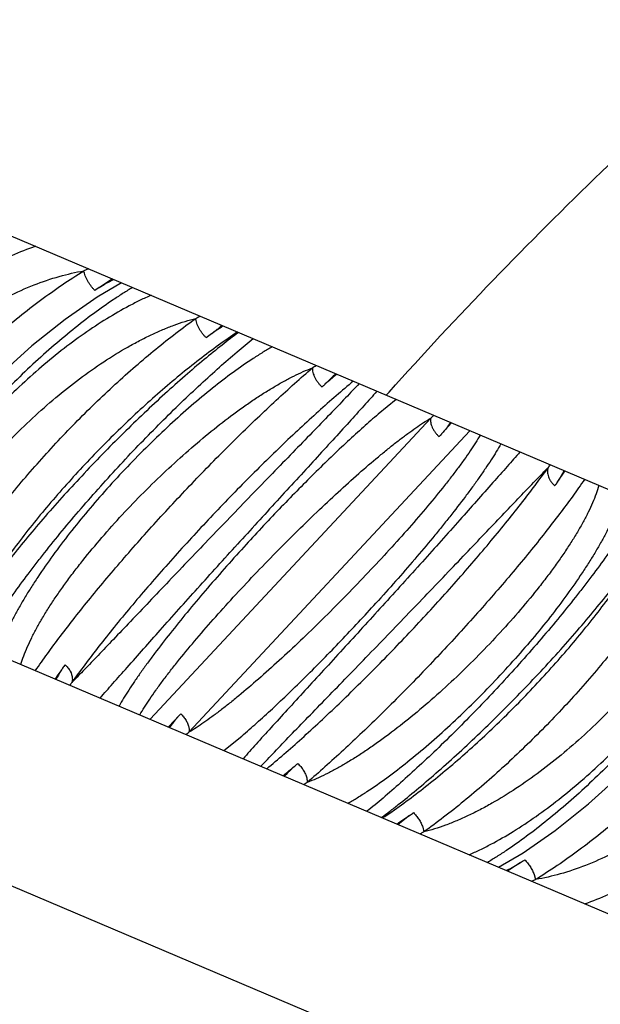
# Model space of a CAD drawing. Units: inches. Extents: x 6.7 to 14.72, y 5.94 to 12.08.
# Drawn here: x 7.15 to 7.58, y 10.15 to 10.88 of the extents above; entities that cross this region are included whole.
import ezdxf

# ---------------------------------------------------------------- set-up
doc = ezdxf.new("R2010")
doc.units = ezdxf.units.IN
doc.header["$LTSCALE"] = 1.21
doc.header["$MEASUREMENT"] = 0
doc.layers.get('0').update_dxf_attribs({"linetype": 'CONTINUOUS'})

msp = doc.modelspace()

# ---------------------------------------------------------------- linework, layer by layer
at = {"color": 7, "linetype": 'CONTINUOUS'}
for p, q in [((6.83491, 10.84905), (7.62855, 10.51217)), ((7.22, 10.6851), (7.22049, 10.68538)), ((7.3015, 10.65053), (7.30193, 10.65081)), ((7.38602, 10.61471), (7.38635, 10.61498)), ((7.46443, 10.57098), (7.47167, 10.57876)), ((7.48525, 10.573), (7.27653, 10.34917)), ((7.54996, 10.53467), (7.5558, 10.54305)), ((7.10436, 10.41963), (7.58937, 10.21376))]:
    msp.add_line(p, q, dxfattribs=at)
at = {"color": 9, "linetype": 'CONTINUOUS'}
for p, q in [((7.20201, 10.69323), (7.19844, 10.6917)), ((7.21963, 10.68575), (7.20976, 10.67918)), ((7.20991, 10.67928), (7.20652, 10.67719)), ((7.29239, 10.64427), (7.28931, 10.64205)), ((7.31339, 10.64595), (7.31308, 10.64572)), ((7.37755, 10.60751), (7.37778, 10.60776)), ((7.37525, 10.60558), (7.37562, 10.60586)), ((7.42312, 10.59938), (7.42519, 10.60169)), ((7.43049, 10.59624), (7.41716, 10.58533)), ((7.24767, 10.3588), (7.45611, 10.58232)), ((7.46423, 10.57071), (7.46443, 10.57098)), ((7.46226, 10.56864), (7.4626, 10.56896)), ((7.54981, 10.53439), (7.54996, 10.53467)), ((7.54818, 10.53217), (7.54847, 10.53252)), ((6.8239, 10.37138), (7.67537, 10.00996)), ((7.26125, 10.35304), (7.2704, 10.36285)), ((7.30251, 10.33552), (7.31571, 10.34633)), ((7.34688, 10.31708), (7.34657, 10.31682)), ((7.41952, 10.28586), (7.41983, 10.28609)), ((7.44031, 10.28736), (7.43181, 10.28064)), ((7.43139, 10.28125), (7.43099, 10.28099)), ((7.45016, 10.27872), (7.45096, 10.27513)), ((7.52277, 10.25237), (7.51323, 10.24608)), ((7.51289, 10.24668), (7.51242, 10.24642)), ((7.53294, 10.24358), (7.53407, 10.23985)), ((7.53099, 10.23854), (7.53407, 10.23985))]:
    msp.add_line(p, q, dxfattribs=at)
at = {"color": 7, "linetype": 'CONTINUOUS'}
for points in [[(7.22642, 10.68287), (7.2083, 10.67215), (7.18451, 10.65566), (7.15971, 10.63592), (7.13473, 10.6135), (7.11042, 10.58903), (7.08759, 10.56323), (7.06716, 10.537), (7.05003, 10.51145), (7.03684, 10.48752), (7.02786, 10.46545), (7.02476, 10.45342)], [(7.50654, 10.24892), (7.5247, 10.25968), (7.54851, 10.2762), (7.57332, 10.29596), (7.59829, 10.3184), (7.62259, 10.34287), (7.64539, 10.36866), (7.6658, 10.39486), (7.68289, 10.42038), (7.69605, 10.44427), (7.705, 10.46631), (7.7081, 10.47841)]]:
    msp.add_lwpolyline(points, dxfattribs=at)
for centre, radius, start, end in [((7.38025, 10.39598), 0.33056, 118.99866, 121.04894), ((7.52346, 10.31739), 0.40031, 123.67417, 125.28147), ((7.78798, 10.12951), 0.63007, 129.63998, 130.62038)]:
    msp.add_arc(centre, radius, start, end, dxfattribs=at)
at = {"color": 9, "linetype": 'CONTINUOUS'}
for centre, radius, start, end in [((6.90412, 11.37059), 0.8078, 297.8571, 298.11317), ((7.1912, 10.88209), 0.31654, 303.99358, 304.59703), ((7.33729, 10.71484), 0.17799, 311.88011, 312.54712), ((7.34866, 10.70244), 0.16116, 312.54804, 312.90847), ((7.45157, 10.61815), 0.11702, 321.53356, 322.01368), ((7.4594, 10.61207), 0.10711, 322.00082, 323.02801), ((7.64494, 10.06838), 0.56701, 144.61137, 145.5962), ((7.6894, 10.03688), 0.6215, 144.3277, 144.61721), ((7.2743, 10.31872), 0.10832, 141.97093, 142.84655), ((7.28098, 10.31352), 0.11679, 141.56857, 141.9803), ((7.38917, 10.22338), 0.16885, 132.14555, 132.74425), ((7.40047, 10.21093), 0.18567, 131.87872, 132.1536), ((6.86828, 10.89401), 0.7496, 309.6774, 310.46449), ((6.83203, 10.9366), 0.80553, 310.46096, 310.7045), ((7.53374, 10.06012), 0.30339, 124.28753, 124.46783), ((7.55398, 10.03043), 0.33933, 123.96373, 124.28707), ((7.18224, 10.65464), 0.44888, 303.71505, 305.09503), ((7.16687, 10.67658), 0.47567, 305.08993, 305.52762), ((7.8397, 9.53747), 0.83382, 117.78821, 118.00182), ((7.33875, 10.56038), 0.3588, 299.03512, 300.85506), ((7.3305, 10.57427), 0.37495, 300.84998, 301.43217)]:
    msp.add_arc(centre, radius, start, end, dxfattribs=at)
at = {"color": 7, "linetype": 'CONTINUOUS'}
for points, knots in [([(6.88449, 10.83474), (6.94567, 10.90086), (7.07159, 11.02866), (7.27133, 11.20689), (7.44589, 11.34313), (7.58971, 11.44402), (7.6993, 11.51538), (7.81075, 11.58258), (7.96132, 11.66638), (8.15361, 11.76069), (8.35119, 11.8411), (8.51138, 11.89667), (8.67231, 11.94628), (8.87563, 11.9976), (9.12217, 12.04238), (9.36985, 12.07061), (9.61747, 12.08262), (9.86374, 12.07906), (10.0673, 12.0636), (10.22837, 12.04405), (10.348, 12.02593), (10.46662, 12.0044), (10.62313, 11.97124), (10.8161, 11.92147), (11.04288, 11.84877), (11.26377, 11.76351), (11.44251, 11.68213), (11.58167, 11.61109), (11.71776, 11.53638), (11.88299, 11.43576), (12.0737, 11.30444), (12.25702, 11.16364), (12.43338, 11.01432), (12.60324, 10.85738), (12.76708, 10.69377), (12.92531, 10.52438), (13.07766, 10.34948), (13.22387, 10.16941), (13.36367, 9.98452), (13.4525, 9.85815), (13.49572, 9.79422)], [0, 0, 0, 0, 0.034681, 0.069013, 0.102994, 0.119856, 0.136634, 0.15333, 0.169949, 0.202965, 0.235714, 0.252, 0.268229, 0.300534, 0.332661, 0.364627, 0.396434, 0.428038, 0.459388, 0.474972, 0.490495, 0.505962, 0.521378, 0.552081, 0.582635, 0.613011, 0.643184, 0.658195, 0.673155, 0.702944, 0.732624, 0.762259, 0.791894, 0.821559, 0.851267, 0.881013, 0.91078, 0.940546, 0.970293, 1, 1, 1, 1]), ([(7.31258, 10.6463), (7.30786, 10.64313), (7.2983, 10.63646), (7.284, 10.62574), (7.26948, 10.61415), (7.25485, 10.60175), (7.24022, 10.58866), (7.22569, 10.57496), (7.21138, 10.56076), (7.1974, 10.54616), (7.18385, 10.53128), (7.17083, 10.51623), (7.15844, 10.50112), (7.14677, 10.48606), (7.13591, 10.47118), (7.12595, 10.45657), (7.11695, 10.44235), (7.11147, 10.4329), (7.10891, 10.42826)], [0, 0, 0, 0, 0.05674, 0.116302, 0.17824, 0.242141, 0.307591, 0.374145, 0.441339, 0.50871, 0.575794, 0.64213, 0.707261, 0.770743, 0.832143, 0.891065, 0.947143, 1, 1, 1, 1]), ([(7.39862, 10.60978), (7.39434, 10.60623), (7.38561, 10.5988), (7.37237, 10.58708), (7.35867, 10.57454), (7.34461, 10.56126), (7.33033, 10.54735), (7.31591, 10.53293), (7.30149, 10.5181), (7.28718, 10.503), (7.27309, 10.48773), (7.25933, 10.47242), (7.24602, 10.45719), (7.23326, 10.44216), (7.22115, 10.42747), (7.20979, 10.41321), (7.19927, 10.39951), (7.19264, 10.39051), (7.18949, 10.38611)], [0, 0, 0, 0, 0.05434, 0.112109, 0.172807, 0.235964, 0.30111, 0.367733, 0.435308, 0.503307, 0.571198, 0.63845, 0.704535, 0.768937, 0.831148, 0.890705, 0.947151, 1, 1, 1, 1]), ([(7.57036, 10.53688), (7.56748, 10.53269), (7.56137, 10.52406), (7.55159, 10.51089), (7.5409, 10.49707), (7.52939, 10.48272), (7.51714, 10.46795), (7.50426, 10.45288), (7.49085, 10.43762), (7.47702, 10.42231), (7.46288, 10.40706), (7.44854, 10.392), (7.43411, 10.37725), (7.41971, 10.36292), (7.40546, 10.34912), (7.39147, 10.33598), (7.37785, 10.32359), (7.36883, 10.31568), (7.36441, 10.31187)], [0, 0, 0, 0, 0.049889, 0.103711, 0.161008, 0.221342, 0.284265, 0.349284, 0.415892, 0.483565, 0.551776, 0.619991, 0.687676, 0.754298, 0.819332, 0.882291, 0.94269, 1, 1, 1, 1]), ([(7.65185, 10.50229), (7.64973, 10.49779), (7.64505, 10.48855), (7.63714, 10.47457), (7.62812, 10.46004), (7.61805, 10.44506), (7.60702, 10.42977), (7.59512, 10.41427), (7.58244, 10.39871), (7.56907, 10.38319), (7.55514, 10.36785), (7.54074, 10.3528), (7.526, 10.33817), (7.51103, 10.32408), (7.49595, 10.31063), (7.48088, 10.29794), (7.46594, 10.2861), (7.45592, 10.27867), (7.45096, 10.27512)], [0, 0, 0, 0, 0.04883, 0.101453, 0.157501, 0.216607, 0.278389, 0.342409, 0.408209, 0.475312, 0.543232, 0.611471, 0.679531, 0.746907, 0.813106, 0.877669, 0.940135, 1, 1, 1, 1]), ([(7.7277, 10.47009), (7.72634, 10.46529), (7.72314, 10.45547), (7.71714, 10.44066), (7.70985, 10.42537), (7.7013, 10.40973), (7.69159, 10.39387), (7.68077, 10.3779), (7.66893, 10.36196), (7.65618, 10.34618), (7.6426, 10.33068), (7.62832, 10.31558), (7.61344, 10.301), (7.59808, 10.28706), (7.58236, 10.27388), (7.56642, 10.26155), (7.55037, 10.25018), (7.53949, 10.24316), (7.53406, 10.23985)], [0, 0, 0, 0, 0.048802, 0.100981, 0.156293, 0.214478, 0.27525, 0.338258, 0.40312, 0.469431, 0.536769, 0.604698, 0.672776, 0.740551, 0.807579, 0.873448, 0.937743, 1, 1, 1, 1])]:
    msp.add_open_spline(points, degree=3, knots=knots, dxfattribs=at)
at = {"color": 9, "linetype": 'CONTINUOUS'}
for points, knots in [([(7.42519, 10.60169), (7.47575, 10.65805), (7.58043, 10.76653), (7.74806, 10.91652), (7.89545, 11.0301), (8.0173, 11.11368), (8.14122, 11.19215), (8.30067, 11.28126), (8.49851, 11.37372), (8.70168, 11.45148), (8.9093, 11.51447), (9.12044, 11.5628), (9.33418, 11.59661), (9.54958, 11.61604), (9.83733, 11.62301), (10.19591, 11.59692), (10.54744, 11.52566), (10.82003, 11.44211), (11.01892, 11.36642), (11.21141, 11.27775), (11.39651, 11.17625), (11.57334, 11.06202), (11.74186, 10.93612), (11.90219, 10.79948), (12.0545, 10.65302), (12.17477, 10.5237), (12.26716, 10.41627), (12.35723, 10.30608), (12.46506, 10.16388), (12.58651, 9.98688), (12.69994, 9.80397), (12.80512, 9.61577), (12.90179, 9.42288), (12.96034, 9.29144), (12.9881, 9.22511)], [0, 0, 0, 0, 0.032934, 0.065505, 0.097764, 0.113795, 0.129766, 0.161551, 0.193174, 0.224678, 0.2561, 0.287472, 0.31882, 0.350158, 0.381481, 0.443945, 0.506096, 0.537049, 0.567886, 0.59859, 0.629162, 0.659634, 0.690087, 0.720596, 0.751208, 0.781951, 0.797377, 0.812837, 0.84385, 0.874972, 0.906178, 0.937438, 0.968722, 1, 1, 1, 1]), ([(7.16267, 10.70992), (7.15659, 10.70784), (7.14431, 10.70299), (7.12618, 10.69407), (7.10807, 10.68345), (7.09021, 10.67129), (7.07282, 10.65775), (7.05612, 10.643), (7.04033, 10.62723), (7.03046, 10.6161), (7.02573, 10.61041)], [0, 0, 0, 0, 0.112703, 0.23093, 0.353729, 0.480178, 0.609192, 0.739619, 0.870334, 1, 1, 1, 1]), ([(6.98889, 10.46865), (6.98823, 10.47363), (6.98805, 10.48139), (6.9891, 10.49184), (6.99058, 10.50009), (6.99271, 10.50855), (6.99546, 10.51719), (6.99882, 10.52596), (7.00277, 10.53484), (7.00727, 10.54378), (7.01408, 10.55588), (7.02385, 10.57092), (7.03726, 10.58844), (7.05223, 10.6054), (7.06854, 10.62151), (7.08593, 10.63655), (7.10414, 10.65026), (7.1229, 10.66243), (7.14194, 10.67286), (7.16098, 10.68137), (7.17975, 10.68779), (7.19229, 10.69068), (7.19844, 10.6917)], [0, 0, 0, 0, 0.046072, 0.070604, 0.096182, 0.12282, 0.150509, 0.179216, 0.208899, 0.239499, 0.270952, 0.336096, 0.403685, 0.472991, 0.54325, 0.613685, 0.683523, 0.752021, 0.818481, 0.882284, 0.942911, 1, 1, 1, 1]), ([(7.00523, 10.46171), (7.00658, 10.4665), (7.00978, 10.47631), (7.01576, 10.4911), (7.02304, 10.50636), (7.03156, 10.52197), (7.04125, 10.53781), (7.05205, 10.55375), (7.06385, 10.56966), (7.07657, 10.58542), (7.09011, 10.6009), (7.10437, 10.61598), (7.11921, 10.63054), (7.13454, 10.64447), (7.15022, 10.65765), (7.16614, 10.66998), (7.18216, 10.68136), (7.19302, 10.68837), (7.19844, 10.6917)], [0, 0, 0, 0, 0.048799, 0.10097, 0.156267, 0.214436, 0.275189, 0.338176, 0.403018, 0.469311, 0.536635, 0.604556, 0.672632, 0.740414, 0.807459, 0.873355, 0.93769, 1, 1, 1, 1]), ([(7.20652, 10.67719), (7.20606, 10.67765), (7.20513, 10.67866), (7.20382, 10.68031), (7.20256, 10.68212), (7.2014, 10.68405), (7.20038, 10.68603), (7.19954, 10.68798), (7.19889, 10.68987), (7.19856, 10.6911), (7.19844, 10.6917)], [0, 0, 0, 0, 0.117392, 0.243741, 0.376268, 0.511202, 0.644578, 0.7726, 0.891816, 1, 1, 1, 1]), ([(7.23469, 10.67935), (7.23236, 10.67797), (7.22761, 10.67505), (7.21785, 10.66868), (7.20523, 10.65975), (7.18985, 10.64785), (7.17418, 10.6347), (7.15846, 10.6205), (7.14291, 10.60542), (7.12774, 10.58967), (7.11797, 10.5788), (7.11319, 10.57329)], [0, 0, 0, 0, 0.050313, 0.103234, 0.216004, 0.336644, 0.463502, 0.59489, 0.729167, 0.864754, 1, 1, 1, 1]), ([(7.24838, 10.67354), (7.24569, 10.67237), (7.24024, 10.66987), (7.22919, 10.66427), (7.21515, 10.65617), (7.1983, 10.64503), (7.18141, 10.63248), (7.16467, 10.61867), (7.14831, 10.60379), (7.13253, 10.58804), (7.12248, 10.57703), (7.1176, 10.57141)], [0, 0, 0, 0, 0.052746, 0.107477, 0.222319, 0.343438, 0.469727, 0.599902, 0.732608, 0.866501, 1, 1, 1, 1]), ([(7.06731, 10.43536), (7.06744, 10.43764), (7.06795, 10.44234), (7.06934, 10.4495), (7.07136, 10.45698), (7.074, 10.46473), (7.07722, 10.47272), (7.081, 10.48091), (7.08532, 10.48927), (7.09015, 10.49776), (7.09547, 10.50635), (7.10326, 10.51803), (7.11404, 10.53262), (7.12829, 10.54976), (7.14376, 10.56648), (7.1602, 10.58252), (7.17736, 10.59764), (7.19498, 10.61158), (7.2128, 10.62414), (7.22781, 10.63339), (7.23971, 10.6399), (7.24841, 10.64424), (7.25696, 10.64808), (7.26533, 10.65141), (7.2735, 10.6542), (7.27892, 10.65574), (7.28158, 10.6564)], [0, 0, 0, 0, 0.021376, 0.044121, 0.068256, 0.093772, 0.120635, 0.148785, 0.17815, 0.208645, 0.240178, 0.272651, 0.339979, 0.409759, 0.481073, 0.552984, 0.624563, 0.694897, 0.763114, 0.828393, 0.859706, 0.89002, 0.919259, 0.947366, 0.974292, 1, 1, 1, 1]), ([(7.08108, 10.42951), (7.0832, 10.43401), (7.08786, 10.44323), (7.09575, 10.45719), (7.10476, 10.4717), (7.1148, 10.48664), (7.12581, 10.50191), (7.13768, 10.51738), (7.15034, 10.53292), (7.16367, 10.54841), (7.17758, 10.56373), (7.19194, 10.57876), (7.20666, 10.59337), (7.2216, 10.60745), (7.23665, 10.62089), (7.2517, 10.63358), (7.26661, 10.64542), (7.27662, 10.65285), (7.28158, 10.6564)], [0, 0, 0, 0, 0.048823, 0.101433, 0.157463, 0.216547, 0.278305, 0.3423, 0.408077, 0.47516, 0.543064, 0.611295, 0.679353, 0.74674, 0.81296, 0.877557, 0.940071, 1, 1, 1, 1]), ([(7.28931, 10.64205), (7.28882, 10.64252), (7.28784, 10.64355), (7.28646, 10.64522), (7.28518, 10.64704), (7.28405, 10.64895), (7.2831, 10.6509), (7.28236, 10.65282), (7.28185, 10.65465), (7.28164, 10.65584), (7.28158, 10.6564)], [0, 0, 0, 0, 0.124416, 0.255665, 0.390784, 0.526033, 0.657632, 0.782209, 0.896855, 1, 1, 1, 1]), ([(7.30106, 10.65118), (7.30036, 10.65058), (7.29895, 10.64939), (7.29677, 10.64763), (7.29453, 10.64589), (7.29301, 10.64474), (7.29225, 10.64417)], [0, 0, 0, 0, 0.244462, 0.492749, 0.744666, 1, 1, 1, 1]), ([(7.31308, 10.64572), (7.31114, 10.64429), (7.30713, 10.64127), (7.29867, 10.63471), (7.28739, 10.62556), (7.27323, 10.61348), (7.25834, 10.6002), (7.24301, 10.58593), (7.22749, 10.57091), (7.21202, 10.55534), (7.19684, 10.53947), (7.18218, 10.52351), (7.16823, 10.50771), (7.15519, 10.4923), (7.14323, 10.4775), (7.13409, 10.46559), (7.12746, 10.45653), (7.12296, 10.45019), (7.11884, 10.44416), (7.11512, 10.43848), (7.1118, 10.43316), (7.10976, 10.42971), (7.10882, 10.42805)], [0, 0, 0, 0, 0.024185, 0.05018, 0.107044, 0.169481, 0.23636, 0.306552, 0.378953, 0.452469, 0.526039, 0.598622, 0.669214, 0.736841, 0.800576, 0.85954, 0.886974, 0.912916, 0.937274, 0.959957, 0.980888, 1, 1, 1, 1]), ([(7.21095, 10.53179), (7.21583, 10.53724), (7.22567, 10.54803), (7.24064, 10.56386), (7.25565, 10.57915), (7.27048, 10.59372), (7.28492, 10.60738), (7.29875, 10.61992), (7.31172, 10.63119), (7.32015, 10.63814), (7.32418, 10.64137)], [0, 0, 0, 0, 0.139143, 0.277862, 0.414276, 0.546673, 0.67326, 0.792219, 0.901758, 1, 1, 1, 1]), ([(7.3384, 10.63533), (7.33605, 10.634), (7.3313, 10.63117), (7.32156, 10.62497), (7.30898, 10.6162), (7.29364, 10.60444), (7.27795, 10.59139), (7.26209, 10.57723), (7.24627, 10.56213), (7.23069, 10.5463), (7.22057, 10.53537), (7.21559, 10.52982)], [0, 0, 0, 0, 0.049763, 0.102014, 0.213321, 0.332647, 0.458702, 0.590023, 0.725077, 0.862331, 1, 1, 1, 1]), ([(7.15171, 10.39953), (7.15232, 10.40164), (7.15377, 10.40598), (7.15646, 10.41258), (7.15971, 10.41952), (7.16351, 10.42676), (7.16782, 10.43428), (7.17263, 10.44203), (7.17789, 10.44998), (7.18358, 10.4581), (7.18967, 10.46636), (7.19839, 10.47764), (7.21007, 10.49182), (7.22502, 10.50864), (7.24081, 10.52521), (7.25719, 10.54126), (7.2739, 10.55655), (7.29069, 10.57083), (7.30474, 10.58185), (7.31584, 10.58996), (7.32391, 10.59557), (7.33183, 10.60075), (7.33955, 10.6055), (7.34706, 10.60978), (7.35432, 10.61358), (7.36131, 10.61687), (7.36592, 10.61878), (7.36818, 10.61964)], [0, 0, 0, 0, 0.020894, 0.04355, 0.067916, 0.093922, 0.121479, 0.150484, 0.180822, 0.212374, 0.245018, 0.278625, 0.348204, 0.420058, 0.493119, 0.566317, 0.638603, 0.708949, 0.776379, 0.80871, 0.839972, 0.870066, 0.898895, 0.92637, 0.952418, 0.976979, 1, 1, 1, 1]), ([(7.16256, 10.39493), (7.16544, 10.39911), (7.17154, 10.40772), (7.1813, 10.42087), (7.19197, 10.43466), (7.20346, 10.44899), (7.21568, 10.46373), (7.22853, 10.47878), (7.24192, 10.49401), (7.25572, 10.50929), (7.26984, 10.52452), (7.28416, 10.53956), (7.29856, 10.5543), (7.31294, 10.56861), (7.32717, 10.5824), (7.34114, 10.59553), (7.35475, 10.60792), (7.36376, 10.61583), (7.36818, 10.61964)], [0, 0, 0, 0, 0.049879, 0.103684, 0.160959, 0.221267, 0.284163, 0.349155, 0.415738, 0.483389, 0.551584, 0.619791, 0.687477, 0.754111, 0.81917, 0.882169, 0.942621, 1, 1, 1, 1]), ([(7.36818, 10.61964), (7.36817, 10.61911), (7.36824, 10.61797), (7.36859, 10.61622), (7.36919, 10.61436), (7.37003, 10.61246), (7.3711, 10.61057), (7.37235, 10.60876), (7.37374, 10.60709), (7.37474, 10.60606), (7.37525, 10.60558)], [0, 0, 0, 0, 0.099532, 0.210393, 0.331781, 0.461459, 0.596601, 0.733725, 0.869218, 1, 1, 1, 1]), ([(7.38549, 10.61535), (7.38429, 10.61404), (7.38177, 10.61145), (7.37914, 10.60898), (7.37778, 10.60776)], [0, 0, 0, 0, 0.492718, 1, 1, 1, 1]), ([(7.40285, 10.60797), (7.40127, 10.60627), (7.39795, 10.60273), (7.39073, 10.59511), (7.38069, 10.58468), (7.36761, 10.57119), (7.3534, 10.55657), (7.33835, 10.54107), (7.31737, 10.51944), (7.29107, 10.49217), (7.2652, 10.46513), (7.24542, 10.44437), (7.2318, 10.43004), (7.21928, 10.4169), (7.20806, 10.40516), (7.19958, 10.39636), (7.19355, 10.3902), (7.1908, 10.38742), (7.18949, 10.38612)], [0, 0, 0, 0, 0.022632, 0.047331, 0.102326, 0.163772, 0.230422, 0.301021, 0.374323, 0.524122, 0.670244, 0.739065, 0.803625, 0.8629, 0.915955, 0.961907, 0.981981, 1, 1, 1, 1]), ([(7.37755, 10.60751), (7.37743, 10.60734), (7.37716, 10.60702), (7.37669, 10.60659), (7.37618, 10.6062), (7.37581, 10.60597), (7.37562, 10.60586)], [0, 0, 0, 0, 0.245072, 0.493052, 0.744859, 1, 1, 1, 1]), ([(7.4161, 10.60235), (7.41291, 10.59872), (7.40605, 10.59103), (7.39509, 10.57892), (7.38298, 10.56566), (7.36993, 10.55142), (7.35616, 10.53641), (7.33693, 10.51543), (7.32233, 10.49944), (7.31254, 10.48867)], [0, 0, 0, 0, 0.094326, 0.201103, 0.318497, 0.444678, 0.577764, 0.7159, 1, 1, 1, 1]), ([(7.41716, 10.58533), (7.41342, 10.58216), (7.40575, 10.57546), (7.39408, 10.56483), (7.38189, 10.55331), (7.3693, 10.54102), (7.35642, 10.52809), (7.34337, 10.51464), (7.33028, 10.50079), (7.32162, 10.49139), (7.3173, 10.48664)], [0, 0, 0, 0, 0.10468, 0.217451, 0.337185, 0.462799, 0.593116, 0.72692, 0.863011, 1, 1, 1, 1]), ([(7.24, 10.36206), (7.2411, 10.36397), (7.24351, 10.36792), (7.24748, 10.37396), (7.25195, 10.38038), (7.2569, 10.38712), (7.26229, 10.39418), (7.27018, 10.40416), (7.28092, 10.41714), (7.29477, 10.43311), (7.30957, 10.44951), (7.32507, 10.4661), (7.34101, 10.4826), (7.35713, 10.49875), (7.37318, 10.51431), (7.38893, 10.52902), (7.40414, 10.54264), (7.41644, 10.55313), (7.42587, 10.56079), (7.43251, 10.566), (7.43885, 10.57077), (7.44488, 10.57508), (7.45058, 10.57892), (7.4543, 10.58125), (7.45611, 10.58232)], [0, 0, 0, 0, 0.021351, 0.044708, 0.069958, 0.096978, 0.125637, 0.155798, 0.220053, 0.288584, 0.360223, 0.433793, 0.50813, 0.582077, 0.654512, 0.724334, 0.790502, 0.852014, 0.880739, 0.907964, 0.933585, 0.957517, 0.97968, 1, 1, 1, 1]), ([(7.45611, 10.58232), (7.45593, 10.58127), (7.45598, 10.57955), (7.45654, 10.57728), (7.45724, 10.57543), (7.45821, 10.57359), (7.45939, 10.57181), (7.46075, 10.57015), (7.46175, 10.56913), (7.46226, 10.56864)], [0, 0, 0, 0, 0.205478, 0.324181, 0.451901, 0.586496, 0.724916, 0.863788, 1, 1, 1, 1]), ([(7.47084, 10.57911), (7.46987, 10.57771), (7.46781, 10.57494), (7.46559, 10.57229), (7.46443, 10.57098)], [0, 0, 0, 0, 0.493709, 1, 1, 1, 1]), ([(7.46423, 10.57071), (7.46414, 10.57054), (7.46392, 10.5702), (7.46353, 10.56974), (7.46308, 10.56933), (7.46276, 10.56908), (7.4626, 10.56896)], [0, 0, 0, 0, 0.249762, 0.498555, 0.74848, 1, 1, 1, 1]), ([(7.49281, 10.56979), (7.49171, 10.56788), (7.48932, 10.56393), (7.48536, 10.55789), (7.4809, 10.55148), (7.47597, 10.54473), (7.47059, 10.53767), (7.4627, 10.52767), (7.45196, 10.51467), (7.4381, 10.49868), (7.42327, 10.48223), (7.40775, 10.4656), (7.39179, 10.44906), (7.37564, 10.43287), (7.35955, 10.41727), (7.34377, 10.40253), (7.32854, 10.38887), (7.31621, 10.37836), (7.30678, 10.37069), (7.30013, 10.36549), (7.29378, 10.36071), (7.28775, 10.3564), (7.28206, 10.35257), (7.27833, 10.35024), (7.27653, 10.34917)], [0, 0, 0, 0, 0.021275, 0.044567, 0.069762, 0.096736, 0.125359, 0.155493, 0.219721, 0.288267, 0.359952, 0.43359, 0.508005, 0.582031, 0.654537, 0.724418, 0.790626, 0.852153, 0.880876, 0.90809, 0.933693, 0.957597, 0.979724, 1, 1, 1, 1]), ([(7.5082, 10.56326), (7.5071, 10.56132), (7.50475, 10.55733), (7.50092, 10.55124), (7.49669, 10.54484), (7.49207, 10.53816), (7.48709, 10.53123), (7.47987, 10.52148), (7.47217, 10.51153), (7.46406, 10.50138), (7.45541, 10.4908), (7.44411, 10.47736), (7.43003, 10.46116), (7.42036, 10.45038), (7.41545, 10.44498)], [0, 0, 0, 0, 0.04444, 0.092268, 0.143285, 0.19729, 0.254078, 0.31344, 0.43902, 0.504799, 0.572271, 0.711391, 0.854607, 1, 1, 1, 1]), ([(7.52241, 10.55722), (7.51927, 10.55366), (7.51258, 10.54607), (7.49773, 10.52924), (7.47674, 10.50561), (7.44938, 10.4751), (7.43014, 10.45387), (7.42021, 10.44296)], [0, 0, 0, 0, 0.092861, 0.198051, 0.439381, 0.711343, 1, 1, 1, 1]), ([(7.33001, 10.32385), (7.33159, 10.32556), (7.33492, 10.3291), (7.34216, 10.33672), (7.3522, 10.34715), (7.36528, 10.36063), (7.37948, 10.37523), (7.39451, 10.39069), (7.41545, 10.41228), (7.4417, 10.43948), (7.46753, 10.46645), (7.48728, 10.48716), (7.50089, 10.50146), (7.51339, 10.51458), (7.52461, 10.52631), (7.53309, 10.5351), (7.53913, 10.54127), (7.54188, 10.54405), (7.54319, 10.54536)], [0, 0, 0, 0, 0.022708, 0.047469, 0.10255, 0.164039, 0.23069, 0.301255, 0.3745, 0.524155, 0.67014, 0.738912, 0.803443, 0.862714, 0.915796, 0.961809, 0.981928, 1, 1, 1, 1]), ([(7.33431, 10.32202), (7.33858, 10.32557), (7.3473, 10.33299), (7.36051, 10.34468), (7.37419, 10.3572), (7.38822, 10.37046), (7.40248, 10.38434), (7.41687, 10.39873), (7.43127, 10.41353), (7.44556, 10.42861), (7.45963, 10.44386), (7.47337, 10.45914), (7.48667, 10.47435), (7.49942, 10.48935), (7.51153, 10.50403), (7.52289, 10.51828), (7.53341, 10.53197), (7.54004, 10.54097), (7.54319, 10.54536)], [0, 0, 0, 0, 0.054323, 0.112069, 0.172738, 0.235865, 0.30098, 0.367573, 0.435121, 0.503098, 0.570973, 0.638219, 0.704309, 0.768727, 0.830968, 0.89057, 0.947076, 1, 1, 1, 1]), ([(7.54319, 10.54536), (7.54304, 10.54489), (7.54281, 10.5439), (7.54275, 10.5423), (7.54299, 10.54058), (7.54352, 10.5388), (7.54435, 10.53701), (7.54543, 10.53528), (7.54671, 10.53365), (7.54768, 10.53265), (7.54818, 10.53217)], [0, 0, 0, 0, 0.098665, 0.205766, 0.322249, 0.447676, 0.58079, 0.719193, 0.859926, 1, 1, 1, 1]), ([(7.55502, 10.54338), (7.55466, 10.54264), (7.55312, 10.53965), (7.55138, 10.53677), (7.54996, 10.53467)], [0, 0, 0, 0, 0.246874, 1, 1, 1, 1]), ([(7.54981, 10.53439), (7.54974, 10.5342), (7.54957, 10.53385), (7.54925, 10.53336), (7.54888, 10.53292), (7.54861, 10.53265), (7.54847, 10.53252)], [0, 0, 0, 0, 0.256104, 0.506342, 0.753802, 1, 1, 1, 1]), ([(7.12103, 10.41256), (7.12209, 10.41447), (7.12434, 10.41842), (7.12934, 10.42674), (7.13652, 10.43788), (7.14626, 10.45197), (7.15527, 10.46424), (7.16307, 10.47447), (7.17145, 10.48519), (7.18249, 10.49884), (7.1964, 10.51533), (7.20603, 10.52629), (7.21095, 10.53179)], [0, 0, 0, 0, 0.043868, 0.09106, 0.194726, 0.309641, 0.434427, 0.500041, 0.56753, 0.707313, 0.85212, 1, 1, 1, 1]), ([(7.21559, 10.52982), (7.21076, 10.52442), (7.20135, 10.5136), (7.18795, 10.49715), (7.17554, 10.48079), (7.16605, 10.46721), (7.15911, 10.45653), (7.15435, 10.4488), (7.14998, 10.44124), (7.146, 10.43388), (7.14245, 10.42675), (7.13935, 10.41987), (7.13671, 10.41327), (7.13522, 10.40893), (7.13457, 10.40681)], [0, 0, 0, 0, 0.146571, 0.290313, 0.429357, 0.562106, 0.625623, 0.686966, 0.745951, 0.80241, 0.856189, 0.90714, 0.955119, 1, 1, 1, 1]), ([(7.58105, 10.53233), (7.58045, 10.53023), (7.57901, 10.52589), (7.57635, 10.51929), (7.57311, 10.51234), (7.56932, 10.5051), (7.56502, 10.49757), (7.56022, 10.48981), (7.55496, 10.48184), (7.54927, 10.4737), (7.54318, 10.46543), (7.53446, 10.45412), (7.52276, 10.43991), (7.50779, 10.42304), (7.49197, 10.40643), (7.47556, 10.39034), (7.45882, 10.37501), (7.442, 10.3607), (7.42792, 10.34966), (7.41681, 10.34154), (7.40872, 10.33593), (7.40079, 10.33074), (7.39306, 10.32599), (7.38554, 10.32171), (7.37828, 10.31792), (7.37128, 10.31463), (7.36667, 10.31272), (7.36441, 10.31187)], [0, 0, 0, 0, 0.020833, 0.043436, 0.067759, 0.093728, 0.121258, 0.150244, 0.180571, 0.212122, 0.244771, 0.278391, 0.348011, 0.419919, 0.49304, 0.5663, 0.638642, 0.709033, 0.776494, 0.808832, 0.840096, 0.870186, 0.899005, 0.926462, 0.952486, 0.977016, 1, 1, 1, 1]), ([(7.5982, 10.52505), (7.59755, 10.52293), (7.59607, 10.51859), (7.59344, 10.51198), (7.59035, 10.5051), (7.58681, 10.49796), (7.58284, 10.49059), (7.57847, 10.48301), (7.57371, 10.47526), (7.56677, 10.46456), (7.55726, 10.45095), (7.54485, 10.43455), (7.53143, 10.41807), (7.522, 10.40721), (7.51716, 10.40181)], [0, 0, 0, 0, 0.044819, 0.092733, 0.143625, 0.19736, 0.253796, 0.312777, 0.374126, 0.437653, 0.570441, 0.70954, 0.85332, 1, 1, 1, 1]), ([(7.61188, 10.51925), (7.61083, 10.51733), (7.60858, 10.51339), (7.60358, 10.50506), (7.59639, 10.49391), (7.58664, 10.47981), (7.57761, 10.46751), (7.5698, 10.45727), (7.56141, 10.44653), (7.55034, 10.43285), (7.53639, 10.41633), (7.52674, 10.40534), (7.52181, 10.39984)], [0, 0, 0, 0, 0.043782, 0.090903, 0.194469, 0.309337, 0.434121, 0.499751, 0.567263, 0.707114, 0.852015, 1, 1, 1, 1]), ([(7.41983, 10.28609), (7.42181, 10.28755), (7.4259, 10.29062), (7.4345, 10.2973), (7.44597, 10.30663), (7.46037, 10.31893), (7.4755, 10.33245), (7.49106, 10.34697), (7.5068, 10.36225), (7.52245, 10.37806), (7.53778, 10.39415), (7.55256, 10.4103), (7.56658, 10.42626), (7.57963, 10.44179), (7.59155, 10.45665), (7.60061, 10.46857), (7.60716, 10.47761), (7.61156, 10.48391), (7.61557, 10.48987), (7.61917, 10.49547), (7.62236, 10.50069), (7.6243, 10.50406), (7.62519, 10.50568)], [0, 0, 0, 0, 0.024433, 0.050699, 0.10816, 0.171236, 0.238764, 0.309579, 0.382546, 0.45654, 0.53047, 0.603263, 0.673889, 0.741345, 0.804687, 0.863012, 0.890033, 0.915497, 0.939308, 0.961377, 0.981631, 1, 1, 1, 1]), ([(7.42035, 10.2855), (7.42507, 10.28867), (7.43463, 10.29535), (7.44893, 10.30606), (7.46345, 10.31766), (7.47808, 10.33005), (7.49271, 10.34315), (7.50724, 10.35685), (7.52154, 10.37105), (7.53553, 10.38564), (7.54908, 10.40052), (7.5621, 10.41557), (7.57449, 10.43068), (7.58615, 10.44574), (7.59701, 10.46062), (7.60697, 10.47523), (7.61597, 10.48945), (7.62145, 10.4989), (7.62401, 10.50354)], [0, 0, 0, 0, 0.056742, 0.116305, 0.178244, 0.242144, 0.307595, 0.374149, 0.441343, 0.508714, 0.575798, 0.642133, 0.707263, 0.770745, 0.832144, 0.891066, 0.947144, 1, 1, 1, 1]), ([(7.66541, 10.49653), (7.66528, 10.49425), (7.66479, 10.48955), (7.66343, 10.48238), (7.66142, 10.4749), (7.65881, 10.46714), (7.6556, 10.45914), (7.65183, 10.45094), (7.64752, 10.44256), (7.64269, 10.43405), (7.63737, 10.42544), (7.62957, 10.41373), (7.61878, 10.39911), (7.60452, 10.38192), (7.58902, 10.36515), (7.57255, 10.34907), (7.55535, 10.33392), (7.5377, 10.31995), (7.51984, 10.30737), (7.50481, 10.29811), (7.49288, 10.2916), (7.48417, 10.28726), (7.47561, 10.28342), (7.46723, 10.2801), (7.45905, 10.27731), (7.45363, 10.27579), (7.45096, 10.27513)], [0, 0, 0, 0, 0.02133, 0.044034, 0.068134, 0.09362, 0.120458, 0.148591, 0.177945, 0.208437, 0.239973, 0.272454, 0.339814, 0.409637, 0.480999, 0.552961, 0.624588, 0.69496, 0.763202, 0.82849, 0.8598, 0.890106, 0.919332, 0.947419, 0.974321, 1, 1, 1, 1]), ([(7.21055, 10.37456), (7.21369, 10.37812), (7.22037, 10.38571), (7.23521, 10.40253), (7.25615, 10.42613), (7.28345, 10.45659), (7.30264, 10.47778), (7.31254, 10.48867)], [0, 0, 0, 0, 0.093011, 0.198294, 0.439666, 0.711524, 1, 1, 1, 1]), ([(7.3173, 10.48664), (7.3124, 10.48126), (7.30275, 10.4705), (7.28868, 10.45434), (7.27528, 10.43841), (7.26273, 10.42292), (7.25297, 10.41032), (7.24575, 10.40059), (7.24077, 10.39366), (7.23615, 10.38699), (7.23191, 10.3806), (7.22807, 10.37451), (7.22571, 10.37053), (7.22461, 10.36859)], [0, 0, 0, 0, 0.145268, 0.288422, 0.427479, 0.560696, 0.686278, 0.745648, 0.802456, 0.856502, 0.907581, 0.955483, 1, 1, 1, 1]), ([(7.74379, 10.46325), (7.74447, 10.45827), (7.74468, 10.45051), (7.74366, 10.44005), (7.7422, 10.43179), (7.7401, 10.42332), (7.73735, 10.41467), (7.734, 10.40587), (7.73007, 10.39698), (7.72556, 10.38802), (7.71876, 10.37589), (7.70897, 10.36081), (7.69556, 10.34324), (7.68056, 10.32624), (7.66421, 10.31008), (7.64679, 10.29501), (7.62853, 10.28128), (7.60973, 10.26908), (7.59066, 10.25864), (7.57158, 10.25014), (7.55278, 10.24373), (7.54022, 10.24086), (7.53406, 10.23985)], [0, 0, 0, 0, 0.046009, 0.070514, 0.096069, 0.122687, 0.15036, 0.179057, 0.208734, 0.239335, 0.270793, 0.335958, 0.403578, 0.472921, 0.54322, 0.613692, 0.683561, 0.752081, 0.81855, 0.882347, 0.94295, 1, 1, 1, 1]), ([(7.31571, 10.34633), (7.31944, 10.3495), (7.3271, 10.3562), (7.33876, 10.36683), (7.35094, 10.37835), (7.36351, 10.39063), (7.37638, 10.40356), (7.38941, 10.417), (7.40248, 10.43084), (7.41114, 10.44024), (7.41545, 10.44498)], [0, 0, 0, 0, 0.104708, 0.217497, 0.337238, 0.462851, 0.59316, 0.726951, 0.863026, 1, 1, 1, 1]), ([(7.42021, 10.44296), (7.41043, 10.43221), (7.39586, 10.41626), (7.37666, 10.39532), (7.3629, 10.38034), (7.34987, 10.36613), (7.33777, 10.35289), (7.32681, 10.3408), (7.31994, 10.33311), (7.31675, 10.32948)], [0, 0, 0, 0, 0.283941, 0.422013, 0.555052, 0.681211, 0.798628, 0.905518, 1, 1, 1, 1]), ([(7.18269, 10.39674), (7.18224, 10.39607), (7.1805, 10.39338), (7.17891, 10.39058), (7.17785, 10.38844)], [0, 0, 0, 0, 0.253327, 1, 1, 1, 1]), ([(7.18452, 10.3993), (7.18527, 10.39859), (7.18667, 10.39707), (7.18883, 10.39384), (7.1898, 10.39102), (7.18989, 10.3892)], [0, 0, 0, 0, 0.265581, 0.52884, 1, 1, 1, 1]), ([(7.39465, 10.29641), (7.39699, 10.29775), (7.40173, 10.30058), (7.41146, 10.30679), (7.42402, 10.31556), (7.43932, 10.32731), (7.45497, 10.34034), (7.47079, 10.35449), (7.48657, 10.36956), (7.50211, 10.38536), (7.5122, 10.39627), (7.51716, 10.40181)], [0, 0, 0, 0, 0.049821, 0.102119, 0.213491, 0.332845, 0.458897, 0.59019, 0.725197, 0.862392, 1, 1, 1, 1]), ([(7.52181, 10.39984), (7.51693, 10.3944), (7.5071, 10.38363), (7.49216, 10.36784), (7.47718, 10.35257), (7.46237, 10.33803), (7.44795, 10.32441), (7.43414, 10.31188), (7.42117, 10.30062), (7.41275, 10.29367), (7.40872, 10.29044)], [0, 0, 0, 0, 0.139068, 0.277729, 0.414085, 0.54644, 0.673008, 0.791977, 0.901599, 1, 1, 1, 1]), ([(7.18989, 10.3892), (7.18992, 10.38866), (7.18989, 10.38761), (7.18965, 10.38659), (7.18949, 10.38612)], [0, 0, 0, 0, 0.520814, 1, 1, 1, 1]), ([(7.26817, 10.36046), (7.26761, 10.35983), (7.26546, 10.35733), (7.26343, 10.35472), (7.26203, 10.35271)], [0, 0, 0, 0, 0.254619, 1, 1, 1, 1]), ([(7.2704, 10.36285), (7.27117, 10.36213), (7.27262, 10.36057), (7.27444, 10.35799), (7.27559, 10.35567), (7.27621, 10.3538), (7.27642, 10.35289), (7.27649, 10.35244)], [0, 0, 0, 0, 0.258339, 0.519824, 0.770835, 0.888714, 1, 1, 1, 1]), ([(7.48471, 10.25818), (7.4874, 10.25936), (7.49283, 10.26187), (7.50386, 10.26748), (7.51787, 10.27558), (7.53467, 10.28671), (7.55152, 10.29925), (7.56821, 10.31304), (7.58453, 10.32789), (7.60027, 10.34362), (7.61029, 10.35461), (7.61516, 10.36021)], [0, 0, 0, 0, 0.05279, 0.107557, 0.222448, 0.343588, 0.469873, 0.600025, 0.732695, 0.866544, 1, 1, 1, 1]), ([(7.27649, 10.35244), (7.27654, 10.35215), (7.27668, 10.35106), (7.27666, 10.34996), (7.27653, 10.34917)], [0, 0, 0, 0, 0.269683, 1, 1, 1, 1]), ([(7.61957, 10.35834), (7.6148, 10.35284), (7.60504, 10.34199), (7.5899, 10.32627), (7.57437, 10.31123), (7.55868, 10.29705), (7.54304, 10.28393), (7.52769, 10.27204), (7.51508, 10.26311), (7.50532, 10.25674), (7.50058, 10.25382), (7.49825, 10.25244)], [0, 0, 0, 0, 0.135158, 0.270714, 0.40494, 0.53629, 0.663124, 0.783776, 0.896642, 0.949626, 1, 1, 1, 1]), ([(7.35476, 10.3237), (7.35411, 10.32312), (7.35157, 10.32079), (7.34912, 10.31836), (7.34738, 10.31648)], [0, 0, 0, 0, 0.255245, 1, 1, 1, 1]), ([(7.35736, 10.32594), (7.35813, 10.32521), (7.35961, 10.32363), (7.36151, 10.32101), (7.36278, 10.31865), (7.36355, 10.31672), (7.36384, 10.31577), (7.36397, 10.31531)], [0, 0, 0, 0, 0.250677, 0.510361, 0.764677, 0.88546, 1, 1, 1, 1]), ([(7.36397, 10.31531), (7.36412, 10.31472), (7.36435, 10.31358), (7.36442, 10.31242), (7.36441, 10.31187)], [0, 0, 0, 0, 0.527258, 1, 1, 1, 1]), ([(7.57045, 10.22179), (7.57653, 10.22388), (7.58877, 10.22874), (7.60686, 10.23767), (7.62492, 10.24828), (7.64273, 10.26043), (7.66007, 10.27396), (7.67672, 10.28869), (7.69248, 10.30442), (7.70231, 10.31553), (7.70703, 10.32121)], [0, 0, 0, 0, 0.112761, 0.231023, 0.353836, 0.480283, 0.609278, 0.739678, 0.870363, 1, 1, 1, 1]), ([(7.44328, 10.28947), (7.44403, 10.28874), (7.44548, 10.28716), (7.44739, 10.28453), (7.44875, 10.28214), (7.44963, 10.28018), (7.45, 10.2792), (7.45016, 10.27872)], [0, 0, 0, 0, 0.242039, 0.499296, 0.757055, 0.881275, 1, 1, 1, 1]), ([(7.52603, 10.25434), (7.52673, 10.25363), (7.52812, 10.25206), (7.52999, 10.24945), (7.53164, 10.24659), (7.53255, 10.24459), (7.53294, 10.24358)], [0, 0, 0, 0, 0.232547, 0.486904, 0.748293, 1, 1, 1, 1])]:
    msp.add_open_spline(points, degree=3, knots=knots, dxfattribs=at)

doc.saveas('drawing.dxf')
